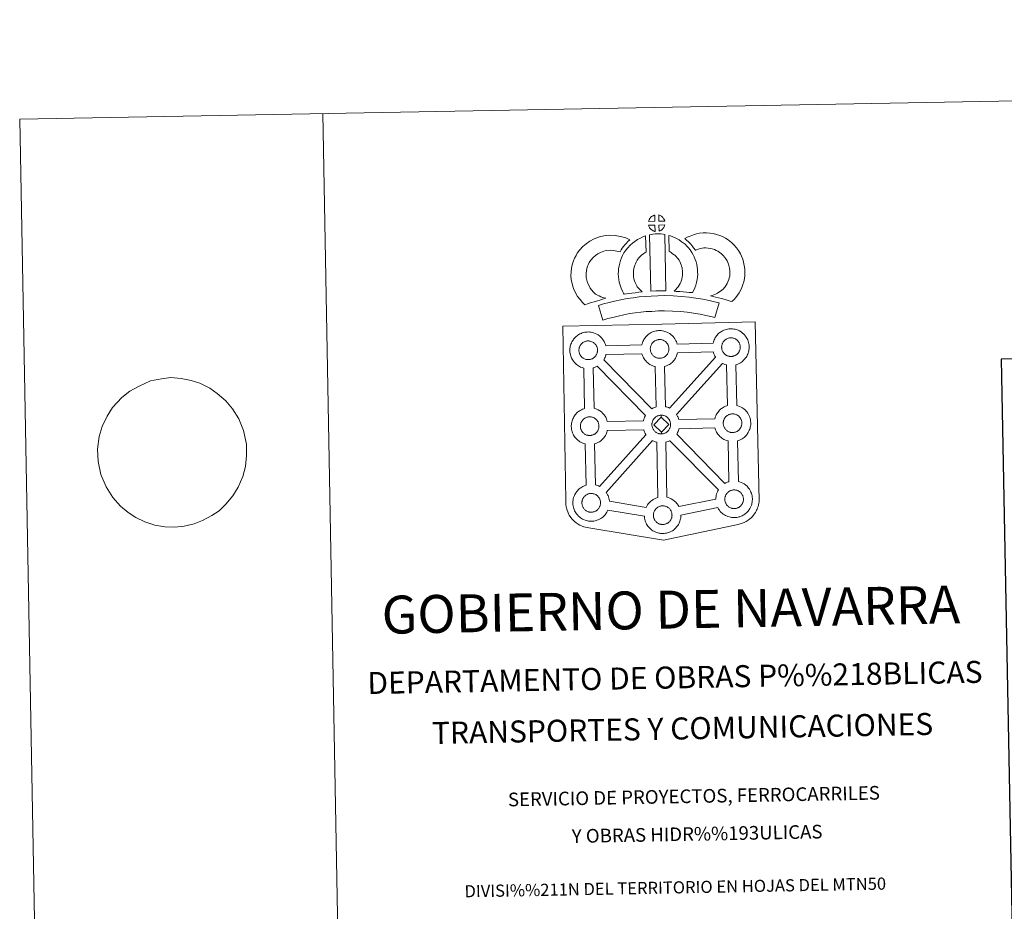
# Model space of a CAD drawing. Units: metres. Extents: x 622687 to 627196, y 4780040 to 4783091.
# Drawn here: x 622687 to 623498, y 4782356 to 4783091 of the extents above; entities that cross this region are included whole.
import ezdxf
from ezdxf.enums import TextEntityAlignment as Align

# ---------------------------------------------------------------- set-up
doc = ezdxf.new("R2010")
doc.units = ezdxf.units.M
doc.header["$MEASUREMENT"] = 0
doc.layers.add('Nivel 63', color=7, linetype='Continuous', lineweight=0)
doc.styles.add('Style-arial', font='arial.shx', dxfattribs={"bigfont": 'arialbig.shx'})

msp = doc.modelspace()

# ---------------------------------------------------------------- linework, layer by layer
at = {"layer": 'Nivel 63', "color": 7, "linetype": 'Continuous', "lineweight": 0}
msp.add_line((622936.58, 4783013.63, -0.24), (622991.23, 4780044.1, -0.24), dxfattribs=at)
at = {"layer": 'Nivel 63', "color": 250, "linetype": 'Continuous', "lineweight": 0}
msp.add_line((622777.41, 4782784.82, -0.24), (622770.78, 4782779.77, -0.24), dxfattribs=at)
at = {"layer": 'Nivel 63', "color": 7, "linetype": 'Continuous', "lineweight": 13, "elevation": -0.24, "flags": 128}
for points in [[(623210.38, 4782924.94), (623205.11, 4782924.77), (623205.28, 4782925.25), (623205.41, 4782925.65), (623205.57, 4782926.06), (623205.76, 4782926.46), (623205.98, 4782926.84), (623206.22, 4782927.2), (623206.46, 4782927.55), (623206.76, 4782927.92), (623207.03, 4782928.22), (623207.32, 4782928.5), (623207.62, 4782928.72), (623207.97, 4782928.97), (623208.33, 4782929.2), (623208.78, 4782929.46), (623209.18, 4782929.64), (623209.68, 4782929.83), (623210.16, 4782929.98), (623210.23, 4782929.99)], [(623218.46, 4782924.97), (623213.68, 4782925.01), (623213.53, 4782930.06), (623214.54, 4782929.64), (623215.11, 4782929.36), (623215.69, 4782929.03), (623216.22, 4782928.63), (623216.62, 4782928.28), (623216.94, 4782927.88), (623217.23, 4782927.54), (623217.57, 4782927.07), (623217.79, 4782926.71), (623217.94, 4782926.4), (623218.1, 4782926.05), (623218.3, 4782925.55), (623218.42, 4782925.12)], [(623210.54, 4782916.52), (623210.31, 4782916.55), (623209.94, 4782916.64), (623209.49, 4782916.77), (623208.94, 4782917), (623208.53, 4782917.2), (623208.11, 4782917.44), (623207.69, 4782917.73), (623207.35, 4782918), (623207, 4782918.32), (623206.59, 4782918.75), (623206.2, 4782919.24), (623205.98, 4782919.54), (623205.8, 4782919.87), (623205.58, 4782920.31), (623205.38, 4782920.77), (623205.24, 4782921.14), (623205.15, 4782921.61), (623210.39, 4782921.68)], [(623213.74, 4782916.61), (623213.65, 4782921.76), (623218.44, 4782921.96), (623218.41, 4782921.86), (623218.32, 4782921.39), (623218.21, 4782921.07), (623218.04, 4782920.64), (623217.87, 4782920.25), (623217.66, 4782919.85), (623217.42, 4782919.5), (623217.2, 4782919.18), (623216.94, 4782918.83), (623216.61, 4782918.47), (623216.29, 4782918.16), (623215.99, 4782917.9), (623215.7, 4782917.66), (623215.41, 4782917.46), (623215.1, 4782917.29), (623214.77, 4782917.12), (623214.37, 4782916.92)], [(623161.37, 4782864.9), (623162.96, 4782864.01), (623164.35, 4782863.37), (623165.67, 4782862.74), (623167.32, 4782862.08), (623169.83, 4782861.49), (623168.64, 4782861.11), (623167.04, 4782860.69), (623164.88, 4782859.97), (623162.88, 4782859.39), (623160.11, 4782858.52), (623157.9, 4782857.88), (623155.51, 4782857.03), (623152.68, 4782856.04), (623150.74, 4782857.96), (623148.59, 4782860.4), (623146.6, 4782862.96), (623144.94, 4782865.99), (623143.27, 4782869.53), (623142.05, 4782873.35), (623141.41, 4782876.99), (623141.14, 4782880.05), (623141.2, 4782883.18), (623141.61, 4782886.12), (623142.16, 4782888.86), (623143.09, 4782892.16), (623144.06, 4782894.37), (623145.3, 4782896.76), (623146.35, 4782898.62), (623148.18, 4782901.13), (623150.83, 4782903.96), (623153.53, 4782906.39), (623156.68, 4782908.56), (623160.29, 4782910.51), (623164.52, 4782912.12), (623168.2, 4782913), (623173.12, 4782913.42), (623177.56, 4782913.27), (623181.87, 4782912.44), (623186.39, 4782911.11), (623189.63, 4782909.55), (623188.05, 4782908.12), (623186.54, 4782906.55), (623185.48, 4782905.37), (623184.45, 4782904), (623183.42, 4782902.73), (623182.5, 4782901.28), (623181.56, 4782899.61), (623178.93, 4782900.38), (623176.16, 4782900.91), (623173.46, 4782901.01), (623170.15, 4782900.72), (623168.17, 4782900.26), (623165.48, 4782899.22), (623163.16, 4782897.96), (623161.22, 4782896.62), (623159.53, 4782895.1), (623157.76, 4782893.22), (623156.77, 4782891.85), (623156.2, 4782890.85), (623155.27, 4782889.05), (623154.79, 4782887.95), (623154.21, 4782885.94), (623153.84, 4782884.07), (623153.58, 4782882.23), (623153.55, 4782880.45), (623153.71, 4782878.6), (623154.11, 4782876.33), (623154.83, 4782874.08), (623156, 4782871.61), (623157, 4782869.78), (623158.15, 4782868.3), (623159.74, 4782866.5)], [(623195.76, 4782870.96), (623197, 4782869.55), (623198.19, 4782868.26), (623199.82, 4782866.71), (623197.17, 4782866.43), (623194.15, 4782866.04), (623191.42, 4782865.7), (623188.96, 4782865.27), (623186.92, 4782865), (623185.01, 4782864.76), (623184.48, 4782865.68), (623183.66, 4782867.32), (623182.57, 4782869.63), (623181.62, 4782872.24), (623180.98, 4782874.68), (623180.51, 4782877.03), (623180.28, 4782879.07), (623180.16, 4782881.18), (623180.21, 4782883.68), (623180.4, 4782885.73), (623180.73, 4782888.07), (623181.33, 4782890.32), (623181.99, 4782892.63), (623182.81, 4782894.73), (623183.67, 4782896.57), (623184.81, 4782898.93), (623186.26, 4782901.08), (623187.9, 4782903.08), (623189.88, 4782905.09), (623191.71, 4782906.8), (623193.66, 4782908.22), (623195.98, 4782909.88), (623198.41, 4782911.04), (623200.83, 4782912.25), (623202.64, 4782912.75), (623203.09, 4782899.54), (623202.32, 4782899.16), (623200.92, 4782898.16), (623199.59, 4782897.2), (623198.5, 4782896.2), (623197.15, 4782894.81), (623196.24, 4782893.69), (623195.58, 4782892.73), (623194.86, 4782891.25), (623194.21, 4782889.85), (623193.74, 4782888.64), (623193.28, 4782887.01), (623192.9, 4782885.59), (623192.71, 4782884.28), (623192.59, 4782883), (623192.57, 4782881.41), (623192.64, 4782880.12), (623192.77, 4782878.96), (623193.07, 4782877.45), (623193.46, 4782875.91), (623194.01, 4782874.42), (623194.8, 4782872.77), (623195.4, 4782871.56)], [(623205.96, 4782913.76), (623207.29, 4782914.09), (623208.65, 4782914.32), (623210.46, 4782914.5), (623211.88, 4782914.57), (623213.51, 4782914.58), (623215.28, 4782914.48), (623217.03, 4782914.29), (623218.4, 4782914), (623219.34, 4782867.43), (623214.98, 4782867.46), (623211.21, 4782867.42), (623206.97, 4782867.24)], [(623241.24, 4782866.15), (623238.7, 4782866.23), (623236.35, 4782866.49), (623233.63, 4782866.68), (623230.82, 4782866.96), (623227.9, 4782867.12), (623226.3, 4782867.4), (623226.78, 4782867.9), (623227.6, 4782868.74), (623228.56, 4782869.91), (623229.42, 4782870.92), (623230.31, 4782872.12), (623231.12, 4782873.5), (623231.68, 4782874.79), (623232.3, 4782876.31), (623232.56, 4782877.19), (623232.82, 4782878.72), (623233.07, 4782880.6), (623233.18, 4782881.48), (623233.15, 4782882.23), (623233.04, 4782883.9), (623232.87, 4782885.66), (623232.71, 4782886.61), (623232.36, 4782887.86), (623231.99, 4782888.95), (623231.4, 4782890.34), (623230.77, 4782891.65), (623230.21, 4782892.7), (623229.24, 4782894.08), (623228.7, 4782894.83), (623227.78, 4782895.73), (623226.72, 4782896.83), (623226.23, 4782897.24), (623224.96, 4782898.1), (623223.59, 4782899.09), (623222.78, 4782899.56), (623222.06, 4782899.9), (623221.83, 4782913.19), (623223.2, 4782912.86), (623225.09, 4782912.15), (623226.94, 4782911.31), (623228.57, 4782910.54), (623230.36, 4782909.49), (623232.05, 4782908.28), (623233.7, 4782907.17), (623235.21, 4782905.89), (623236.59, 4782904.46), (623238.11, 4782902.95), (623239.31, 4782901.31), (623240.82, 4782899.17), (623241.85, 4782897.21), (623242.69, 4782895.44), (623243.56, 4782893.41), (623244.21, 4782891.53), (623244.82, 4782889.34), (623245.18, 4782887.3), (623245.4, 4782884.88), (623245.54, 4782882.85), (623245.6, 4782881), (623245.38, 4782879.09), (623245.09, 4782876.87), (623244.66, 4782874.34), (623244, 4782872.16), (623243.11, 4782869.98), (623242.28, 4782868.06)], [(623273.82, 4782858.64), (623272.45, 4782859.11), (623270.64, 4782859.66), (623268.32, 4782860.33), (623265.29, 4782861.16), (623262.74, 4782861.78), (623260.34, 4782862.36), (623258.32, 4782862.82), (623256.18, 4782863.45), (623257.5, 4782863.82), (623258.92, 4782864.33), (623260.38, 4782864.94), (623261.8, 4782865.67), (623263.04, 4782866.5), (623265.12, 4782867.95), (623266.86, 4782869.28), (623267.54, 4782869.94), (623268.14, 4782870.77), (623269.11, 4782872.28), (623269.9, 4782873.64), (623270.5, 4782874.97), (623271.18, 4782876.79), (623271.64, 4782878.32), (623271.98, 4782879.73), (623272.11, 4782880.96), (623272.18, 4782882.63), (623272.13, 4782884.2), (623271.8, 4782886.2), (623271.38, 4782888.42), (623271.04, 4782889.66), (623270.48, 4782891.04), (623269.9, 4782892.26), (623268.92, 4782893.84), (623267.94, 4782895.13), (623266.66, 4782896.58), (623265.2, 4782897.98), (623263.26, 4782899.51), (623262.2, 4782900.25), (623260.83, 4782900.93), (623259.5, 4782901.48), (623257.5, 4782902.1), (623255.9, 4782902.56), (623254.35, 4782902.78), (623252.27, 4782902.94), (623250.61, 4782902.99), (623249.4, 4782902.84), (623247.83, 4782902.46), (623245.88, 4782901.92), (623243.93, 4782901.18), (623243.79, 4782901.13), (623242.22, 4782903.04), (623240.99, 4782904.69), (623239.59, 4782906.2), (623238.02, 4782907.82), (623236.38, 4782909.36), (623234.86, 4782910.63), (623237.04, 4782911.77), (623239.42, 4782912.73), (623242.04, 4782913.72), (623244.72, 4782914.46), (623247.15, 4782915.05), (623250.05, 4782915.41), (623252.93, 4782915.32), (623255.73, 4782915.11), (623258.48, 4782914.71), (623261.02, 4782914), (623263.75, 4782913.14), (623265.96, 4782912.22), (623268.48, 4782910.97), (623270.63, 4782909.5), (623273.37, 4782907.33), (623275.62, 4782905.15), (623277.52, 4782903.01), (623279.14, 4782900.89), (623280.81, 4782898.18), (623281.83, 4782896.05), (623282.81, 4782893.64), (623283.47, 4782891.2), (623284.01, 4782888.37), (623284.49, 4782885.42), (623284.58, 4782882.57), (623284.48, 4782880.1), (623284.23, 4782877.6), (623283.6, 4782875.05), (623282.94, 4782872.84), (623281.96, 4782870.23), (623280.93, 4782867.96), (623279.67, 4782865.8), (623278.45, 4782863.91), (623277.16, 4782862.03), (623275.7, 4782860.52)], [(623263.17, 4782857.54), (623259.79, 4782845.45), (623256.42, 4782846.39), (623252.41, 4782847.3), (623247.56, 4782848.21), (623242.04, 4782849.17), (623237.02, 4782849.91), (623231.38, 4782850.41), (623224.85, 4782850.84), (623218.25, 4782851.05), (623213.35, 4782850.96), (623207.92, 4782850.65), (623203.23, 4782850.42), (623198.84, 4782850.01), (623194.08, 4782849.39), (623189.68, 4782848.77), (623184.76, 4782847.79), (623179.9, 4782846.74), (623175.51, 4782845.71), (623171.39, 4782844.63), (623167.49, 4782843.41), (623163.74, 4782855.4), (623167.96, 4782856.71), (623172.5, 4782857.89), (623177.13, 4782859), (623182.2, 4782860.08), (623187.56, 4782861.16), (623192.4, 4782861.84), (623197.45, 4782862.5), (623202.34, 4782862.95), (623207.25, 4782863.2), (623212.87, 4782863.52), (623218.34, 4782863.61), (623225.47, 4782863.38), (623232.35, 4782862.92), (623238.48, 4782862.38), (623244.04, 4782861.56), (623249.79, 4782860.56), (623254.94, 4782859.58), (623259.47, 4782858.58)], [(623214.52, 4782812.01), (623214.3, 4782812.01), (623213.67, 4782812.02), (623213.34, 4782812.06), (623213.03, 4782812.1), (623212.62, 4782812.16), (623212.2, 4782812.27), (623211.68, 4782812.42), (623211.07, 4782812.67), (623210.62, 4782812.9), (623210.16, 4782813.16), (623209.67, 4782813.48), (623209.28, 4782813.8), (623208.89, 4782814.16), (623208.43, 4782814.64), (623208, 4782815.17), (623207.75, 4782815.54), (623207.54, 4782815.9), (623207.29, 4782816.38), (623207.07, 4782816.89), (623206.91, 4782817.31), (623206.76, 4782817.88), (623206.64, 4782818.46), (623206.57, 4782819), (623206.52, 4782819.5), (623206.54, 4782820), (623206.58, 4782820.46), (623206.63, 4782820.89), (623206.73, 4782821.36), (623206.87, 4782821.88), (623207.01, 4782822.31), (623207.19, 4782822.77), (623207.4, 4782823.23), (623207.64, 4782823.65), (623207.91, 4782824.06), (623208.17, 4782824.44), (623208.52, 4782824.85), (623208.82, 4782825.18), (623209.16, 4782825.52), (623209.51, 4782825.79), (623209.89, 4782826.04), (623210.28, 4782826.31), (623210.78, 4782826.59), (623211.25, 4782826.8), (623211.79, 4782827), (623212.34, 4782827.17), (623212.89, 4782827.29), (623213.4, 4782827.38), (623213.9, 4782827.42), (623214.28, 4782827.43), (623214.8, 4782827.4), (623215.4, 4782827.34), (623215.95, 4782827.22), (623216.44, 4782827.08), (623217.26, 4782826.8), (623217.88, 4782826.48), (623218.53, 4782826.12), (623219.14, 4782825.67), (623219.6, 4782825.24), (623219.97, 4782824.81), (623220.28, 4782824.45), (623220.68, 4782823.91), (623220.91, 4782823.48), (623221.07, 4782823.16), (623221.26, 4782822.77), (623221.47, 4782822.21), (623221.62, 4782821.72), (623221.76, 4782821.17), (623221.83, 4782820.59), (623221.87, 4782820.04), (623221.88, 4782819.55), (623221.86, 4782819.04), (623221.8, 4782818.57), (623221.7, 4782818.11), (623221.6, 4782817.6), (623221.48, 4782817.23), (623221.3, 4782816.74), (623221.1, 4782816.32), (623220.86, 4782815.84), (623220.6, 4782815.46), (623220.35, 4782815.12), (623220.06, 4782814.73), (623219.69, 4782814.32), (623219.34, 4782813.98), (623219.01, 4782813.68), (623218.67, 4782813.41), (623218.33, 4782813.18), (623217.98, 4782812.99), (623217.63, 4782812.8), (623217.16, 4782812.57), (623216.71, 4782812.42), (623216.29, 4782812.3), (623215.85, 4782812.18), (623215.38, 4782812.09), (623214.89, 4782812.03)], [(623273.31, 4782813.46), (623273.1, 4782813.46), (623272.47, 4782813.47), (623272.14, 4782813.51), (623271.82, 4782813.55), (623271.42, 4782813.62), (623271, 4782813.72), (623270.48, 4782813.87), (623269.87, 4782814.12), (623269.41, 4782814.35), (623268.95, 4782814.61), (623268.47, 4782814.94), (623268.08, 4782815.25), (623267.69, 4782815.61), (623267.22, 4782816.09), (623266.81, 4782816.62), (623266.55, 4782816.99), (623266.34, 4782817.35), (623266.09, 4782817.83), (623265.86, 4782818.34), (623265.71, 4782818.77), (623265.55, 4782819.33), (623265.43, 4782819.92), (623265.37, 4782820.46), (623265.32, 4782820.96), (623265.34, 4782821.45), (623265.37, 4782821.91), (623265.43, 4782822.34), (623265.52, 4782822.82), (623265.66, 4782823.33), (623265.81, 4782823.76), (623265.99, 4782824.22), (623266.2, 4782824.69), (623266.44, 4782825.11), (623266.71, 4782825.51), (623266.97, 4782825.89), (623267.31, 4782826.3), (623267.63, 4782826.64), (623267.96, 4782826.97), (623268.31, 4782827.24), (623268.68, 4782827.5), (623269.08, 4782827.76), (623269.59, 4782828.05), (623270.05, 4782828.25), (623270.6, 4782828.45), (623271.13, 4782828.62), (623271.69, 4782828.75), (623272.2, 4782828.83), (623272.69, 4782828.87), (623273.08, 4782828.89), (623273.6, 4782828.86), (623274.2, 4782828.78), (623274.75, 4782828.66), (623275.24, 4782828.54), (623276.04, 4782828.25), (623276.68, 4782827.94), (623277.32, 4782827.58), (623277.94, 4782827.13), (623278.4, 4782826.7), (623278.77, 4782826.27), (623279.08, 4782825.9), (623279.47, 4782825.36), (623279.7, 4782824.93), (623279.88, 4782824.61), (623280.06, 4782824.23), (623280.27, 4782823.66), (623280.42, 4782823.18), (623280.56, 4782822.62), (623280.62, 4782822.05), (623280.67, 4782821.5), (623280.68, 4782821.01), (623280.66, 4782820.49), (623280.6, 4782820.02), (623280.5, 4782819.57), (623280.39, 4782819.06), (623280.28, 4782818.68), (623280.1, 4782818.2), (623279.9, 4782817.77), (623279.66, 4782817.3), (623279.39, 4782816.92), (623279.16, 4782816.58), (623278.86, 4782816.18), (623278.48, 4782815.77), (623278.15, 4782815.44), (623277.8, 4782815.13), (623277.47, 4782814.87), (623277.12, 4782814.63), (623276.78, 4782814.45), (623276.43, 4782814.25), (623275.96, 4782814.03), (623275.51, 4782813.87), (623275.09, 4782813.76), (623274.65, 4782813.64), (623274.17, 4782813.54), (623273.69, 4782813.49)], [(623155.65, 4782810.85), (623155.42, 4782810.84), (623154.81, 4782810.86), (623154.49, 4782810.9), (623154.15, 4782810.94), (623153.74, 4782811), (623153.33, 4782811.1), (623152.82, 4782811.25), (623152.21, 4782811.51), (623151.75, 4782811.73), (623151.28, 4782812), (623150.81, 4782812.32), (623150.41, 4782812.63), (623150.02, 4782812.99), (623149.56, 4782813.47), (623149.13, 4782814), (623148.88, 4782814.38), (623148.67, 4782814.75), (623148.42, 4782815.22), (623148.2, 4782815.73), (623148.05, 4782816.16), (623147.88, 4782816.72), (623147.77, 4782817.29), (623147.7, 4782817.84), (623147.65, 4782818.35), (623147.67, 4782818.83), (623147.7, 4782819.3), (623147.76, 4782819.72), (623147.85, 4782820.21), (623148, 4782820.72), (623148.15, 4782821.14), (623148.32, 4782821.61), (623148.53, 4782822.07), (623148.78, 4782822.49), (623149.04, 4782822.89), (623149.3, 4782823.28), (623149.64, 4782823.69), (623149.96, 4782824.03), (623150.29, 4782824.35), (623150.65, 4782824.63), (623151.02, 4782824.88), (623151.41, 4782825.15), (623151.92, 4782825.42), (623152.37, 4782825.64), (623152.93, 4782825.84), (623153.47, 4782826.02), (623154.02, 4782826.13), (623154.54, 4782826.22), (623155.02, 4782826.26), (623155.41, 4782826.27), (623155.94, 4782826.24), (623156.53, 4782826.17), (623157.08, 4782826.05), (623157.56, 4782825.93), (623158.38, 4782825.64), (623159.01, 4782825.33), (623159.66, 4782824.96), (623160.28, 4782824.5), (623160.74, 4782824.08), (623161.1, 4782823.65), (623161.42, 4782823.28), (623161.8, 4782822.74), (623162.04, 4782822.32), (623162.2, 4782821.99), (623162.38, 4782821.61), (623162.61, 4782821.05), (623162.75, 4782820.56), (623162.9, 4782820.01), (623162.95, 4782819.43), (623163, 4782818.88), (623163.01, 4782818.39), (623162.99, 4782817.88), (623162.93, 4782817.41), (623162.84, 4782816.96), (623162.72, 4782816.44), (623162.61, 4782816.07), (623162.43, 4782815.59), (623162.23, 4782815.16), (623161.98, 4782814.69), (623161.73, 4782814.3), (623161.49, 4782813.97), (623161.2, 4782813.57), (623160.81, 4782813.15), (623160.48, 4782812.82), (623160.14, 4782812.53), (623159.8, 4782812.25), (623159.46, 4782812.02), (623159.12, 4782811.83), (623158.76, 4782811.64), (623158.29, 4782811.41), (623157.84, 4782811.26), (623157.43, 4782811.13), (623156.98, 4782811.02), (623156.51, 4782810.93), (623156.02, 4782810.88)], [(623211.3, 4782771.87), (623210.72, 4782771.68), (623209.75, 4782771.33), (623208.73, 4782770.86), (623207.79, 4782770.33), (623168.18, 4782810.66), (623168.36, 4782810.92), (623168.88, 4782811.96), (623169.24, 4782812.73), (623169.6, 4782813.67), (623169.88, 4782814.6), (623169.99, 4782815.11), (623199.65, 4782815.75), (623199.86, 4782815.04), (623200.17, 4782814.19), (623200.6, 4782813.18), (623201.02, 4782812.38), (623201.47, 4782811.59), (623202.06, 4782810.75), (623202.83, 4782809.78), (623203.68, 4782808.89), (623204.47, 4782808.16), (623205.31, 4782807.51), (623206.21, 4782806.9), (623207.13, 4782806.37), (623207.97, 4782805.95), (623209.19, 4782805.43), (623210.29, 4782805.11), (623210.62, 4782805.04)], [(623222.35, 4782770.86), (623221.46, 4782771.29), (623219.95, 4782771.85), (623218.98, 4782772.08), (623218.16, 4782805.14), (623218.23, 4782805.17), (623218.92, 4782805.37), (623219.93, 4782805.71), (623220.99, 4782806.21), (623221.55, 4782806.52), (623222.22, 4782806.9), (623223.04, 4782807.45), (623223.74, 4782808.01), (623224.42, 4782808.61), (623224.98, 4782809.17), (623225.74, 4782809.98), (623226.36, 4782810.82), (623226.68, 4782811.29), (623227.24, 4782812.09), (623227.75, 4782813.12), (623228.11, 4782813.89), (623228.47, 4782814.84), (623228.76, 4782815.76), (623228.9, 4782816.4), (623258.42, 4782817.27), (623258.66, 4782816.48), (623258.96, 4782815.63), (623259.39, 4782814.63), (623259.82, 4782813.83), (623260.26, 4782813.04), (623260.38, 4782812.87)], [(623202.46, 4782764.88), (623202.16, 4782764.36), (623201.69, 4782763.36), (623201.35, 4782762.47), (623201.11, 4782761.73), (623200.83, 4782760.74), (623200.79, 4782760.54), (623171.08, 4782760), (623170.8, 4782760.98), (623170.37, 4782762.05), (623170.03, 4782762.77), (623169.75, 4782763.33), (623169.23, 4782764.26), (623168.43, 4782765.35), (623167.93, 4782765.96), (623167.25, 4782766.74), (623166.22, 4782767.7), (623164.89, 4782768.7), (623163.62, 4782769.4), (623162.45, 4782769.98), (623160.93, 4782770.52), (623160.12, 4782770.73), (623159.47, 4782804.04), (623160.06, 4782804.21), (623161.05, 4782804.55), (623162.12, 4782805.06), (623162.69, 4782805.36), (623162.7, 4782805.37)], [(623270.21, 4782773.01), (623269.49, 4782772.78), (623268.51, 4782772.42), (623267.51, 4782771.96), (623266.53, 4782771.41), (623265.81, 4782770.95), (623265.21, 4782770.52), (623264.42, 4782769.91), (623263.58, 4782769.11), (623263, 4782768.46), (623262.35, 4782767.69), (623261.84, 4782766.93), (623261.43, 4782766.29), (623260.93, 4782765.46), (623260.46, 4782764.45), (623260.12, 4782763.56), (623259.87, 4782762.83), (623259.62, 4782761.94), (623230.06, 4782761.42), (623229.8, 4782762.3), (623229.37, 4782763.37), (623229.04, 4782764.09), (623228.76, 4782764.65), (623228.24, 4782765.58), (623228.1, 4782765.77), (623266.02, 4782807.78), (623266.78, 4782807.4), (623267.99, 4782806.89), (623269.09, 4782806.57), (623269.48, 4782806.48)], [(623156.84, 4782748.34), (623156.63, 4782748.33), (623156, 4782748.35), (623155.67, 4782748.38), (623155.34, 4782748.43), (623154.95, 4782748.5), (623154.53, 4782748.6), (623154.01, 4782748.74), (623153.4, 4782749), (623152.94, 4782749.23), (623152.48, 4782749.49), (623152, 4782749.81), (623151.61, 4782750.12), (623151.21, 4782750.48), (623150.75, 4782750.95), (623150.34, 4782751.5), (623150.07, 4782751.87), (623149.86, 4782752.24), (623149.61, 4782752.7), (623149.39, 4782753.22), (623149.24, 4782753.64), (623149.07, 4782754.21), (623148.96, 4782754.78), (623148.88, 4782755.33), (623148.85, 4782755.84), (623148.87, 4782756.33), (623148.9, 4782756.79), (623148.96, 4782757.2), (623149.04, 4782757.7), (623149.19, 4782758.2), (623149.34, 4782758.64), (623149.51, 4782759.1), (623149.73, 4782759.56), (623149.97, 4782759.98), (623150.24, 4782760.38), (623150.51, 4782760.76), (623150.84, 4782761.17), (623151.15, 4782761.52), (623151.49, 4782761.84), (623151.84, 4782762.11), (623152.2, 4782762.38), (623152.61, 4782762.63), (623153.12, 4782762.92), (623153.57, 4782763.13), (623154.12, 4782763.33), (623154.66, 4782763.5), (623155.22, 4782763.62), (623155.73, 4782763.71), (623156.22, 4782763.74), (623156.6, 4782763.76), (623157.12, 4782763.73), (623157.73, 4782763.66), (623158.27, 4782763.55), (623158.76, 4782763.42), (623159.58, 4782763.12), (623160.22, 4782762.82), (623160.86, 4782762.46), (623161.47, 4782762), (623161.93, 4782761.57), (623162.3, 4782761.14), (623162.6, 4782760.78), (623162.99, 4782760.24), (623163.23, 4782759.81), (623163.41, 4782759.48), (623163.58, 4782759.1), (623163.8, 4782758.54), (623163.95, 4782758.05), (623164.09, 4782757.49), (623164.15, 4782756.92), (623164.2, 4782756.37), (623164.2, 4782755.88), (623164.18, 4782755.37), (623164.12, 4782754.89), (623164.03, 4782754.44), (623163.92, 4782753.93), (623163.8, 4782753.56), (623163.62, 4782753.07), (623163.42, 4782752.64), (623163.19, 4782752.18), (623162.92, 4782751.79), (623162.69, 4782751.46), (623162.39, 4782751.05), (623162.01, 4782750.64), (623161.67, 4782750.31), (623161.33, 4782750), (623161, 4782749.74), (623160.66, 4782749.5), (623160.32, 4782749.32), (623159.95, 4782749.12), (623159.49, 4782748.9), (623159.03, 4782748.75), (623158.61, 4782748.62), (623158.18, 4782748.52), (623157.7, 4782748.42), (623157.22, 4782748.37)], [(623215.47, 4782763.48), (623209.36, 4782757.2), (623215.62, 4782751.07), (623215.85, 4782749.66), (623215.63, 4782749.65), (623215.01, 4782749.67), (623214.68, 4782749.71), (623214.35, 4782749.75), (623213.95, 4782749.81), (623213.54, 4782749.92), (623213.02, 4782750.06), (623212.4, 4782750.32), (623211.94, 4782750.55), (623211.49, 4782750.81), (623211.01, 4782751.14), (623210.62, 4782751.44), (623210.22, 4782751.8), (623209.76, 4782752.28), (623209.34, 4782752.83), (623209.08, 4782753.19), (623208.87, 4782753.55), (623208.63, 4782754.04), (623208.4, 4782754.54), (623208.25, 4782754.97), (623208.08, 4782755.53), (623207.96, 4782756.11), (623207.9, 4782756.66), (623207.86, 4782757.16), (623207.88, 4782757.65), (623207.91, 4782758.11), (623207.97, 4782758.54), (623208.06, 4782759.02), (623208.2, 4782759.53), (623208.34, 4782759.96), (623208.52, 4782760.43), (623208.73, 4782760.89), (623208.99, 4782761.3), (623209.24, 4782761.71), (623209.51, 4782762.09), (623209.85, 4782762.5), (623210.16, 4782762.85), (623210.5, 4782763.17), (623210.84, 4782763.43), (623211.22, 4782763.7), (623211.61, 4782763.96), (623212.13, 4782764.24), (623212.58, 4782764.45), (623213.13, 4782764.65), (623213.67, 4782764.83), (623214.22, 4782764.94), (623214.74, 4782765.04), (623215.24, 4782765.07), (623215.61, 4782765.09)], [(623215.85, 4782749.66), (623215.62, 4782751.07), (623221.71, 4782757.32), (623215.47, 4782763.48), (623215.61, 4782765.09), (623216.14, 4782765.06), (623216.73, 4782764.98), (623217.28, 4782764.87), (623217.77, 4782764.74), (623218.59, 4782764.44), (623219.22, 4782764.14), (623219.87, 4782763.77), (623220.47, 4782763.32), (623220.94, 4782762.89), (623221.3, 4782762.46), (623221.61, 4782762.09), (623222, 4782761.56), (623222.24, 4782761.13), (623222.42, 4782760.81), (623222.59, 4782760.42), (623222.81, 4782759.87), (623222.96, 4782759.37), (623223.1, 4782758.83), (623223.16, 4782758.24), (623223.21, 4782757.69), (623223.21, 4782757.2), (623223.19, 4782756.7), (623223.13, 4782756.22), (623223.04, 4782755.77), (623222.93, 4782755.26), (623222.82, 4782754.88), (623222.63, 4782754.4), (623222.43, 4782753.97), (623222.2, 4782753.51), (623221.93, 4782753.11), (623221.69, 4782752.77), (623221.4, 4782752.37), (623221.01, 4782751.96), (623220.68, 4782751.64), (623220.35, 4782751.33), (623220, 4782751.07), (623219.66, 4782750.83), (623219.33, 4782750.64), (623218.96, 4782750.45), (623218.49, 4782750.22), (623218.05, 4782750.07), (623217.63, 4782749.95), (623217.19, 4782749.84), (623216.72, 4782749.74), (623216.23, 4782749.7)], [(623274.62, 4782750.76), (623274.4, 4782750.75), (623273.78, 4782750.78), (623273.45, 4782750.8), (623273.12, 4782750.85), (623272.71, 4782750.92), (623272.31, 4782751.02), (623271.79, 4782751.17), (623271.18, 4782751.42), (623270.72, 4782751.64), (623270.25, 4782751.91), (623269.77, 4782752.23), (623269.39, 4782752.54), (623268.99, 4782752.9), (623268.54, 4782753.38), (623268.11, 4782753.92), (623267.85, 4782754.28), (623267.64, 4782754.65), (623267.39, 4782755.13), (623267.16, 4782755.64), (623267.02, 4782756.06), (623266.86, 4782756.63), (623266.74, 4782757.21), (623266.66, 4782757.75), (623266.62, 4782758.26), (623266.64, 4782758.75), (623266.68, 4782759.21), (623266.74, 4782759.64), (623266.82, 4782760.12), (623266.96, 4782760.62), (623267.11, 4782761.06), (623267.3, 4782761.53), (623267.52, 4782761.98), (623267.75, 4782762.4), (623268.01, 4782762.81), (623268.28, 4782763.19), (623268.62, 4782763.6), (623268.93, 4782763.94), (623269.26, 4782764.26), (623269.61, 4782764.53), (623270, 4782764.8), (623270.38, 4782765.06), (623270.88, 4782765.34), (623271.35, 4782765.55), (623271.89, 4782765.76), (623272.44, 4782765.92), (623272.99, 4782766.04), (623273.5, 4782766.13), (623274, 4782766.16), (623274.38, 4782766.19), (623274.9, 4782766.16), (623275.49, 4782766.08), (623276.05, 4782765.96), (623276.54, 4782765.84), (623277.35, 4782765.54), (623277.98, 4782765.24), (623278.64, 4782764.88), (623279.24, 4782764.42), (623279.7, 4782763.98), (623280.07, 4782763.56), (623280.38, 4782763.2), (623280.77, 4782762.67), (623281.01, 4782762.24), (623281.18, 4782761.9), (623281.36, 4782761.52), (623281.58, 4782760.96), (623281.72, 4782760.47), (623281.86, 4782759.92), (623281.93, 4782759.34), (623281.97, 4782758.78), (623281.98, 4782758.3), (623281.96, 4782757.78), (623281.9, 4782757.32), (623281.8, 4782756.86), (623281.7, 4782756.36), (623281.57, 4782755.98), (623281.39, 4782755.5), (623281.2, 4782755.06), (623280.96, 4782754.6), (623280.69, 4782754.22), (623280.46, 4782753.88), (623280.17, 4782753.47), (623279.78, 4782753.07), (623279.44, 4782752.73), (623279.11, 4782752.43), (623278.78, 4782752.17), (623278.43, 4782751.92), (623278.09, 4782751.75), (623277.75, 4782751.54), (623277.26, 4782751.33), (623276.81, 4782751.17), (623276.38, 4782751.05), (623275.95, 4782750.95), (623275.48, 4782750.83), (623274.99, 4782750.78)], [(623271.32, 4782710.26), (623270.83, 4782710.11), (623269.85, 4782709.75), (623268.85, 4782709.28), (623267.96, 4782708.79), (623228.32, 4782749.38), (623228.57, 4782749.74), (623229.08, 4782750.76), (623229.44, 4782751.55), (623229.81, 4782752.49), (623230.09, 4782753.41), (623230.16, 4782753.75), (623259.73, 4782754.54), (623259.96, 4782753.78), (623260.26, 4782752.94), (623260.69, 4782751.93), (623261.13, 4782751.13), (623261.56, 4782750.34), (623262.16, 4782749.5), (623262.93, 4782748.53), (623263.78, 4782747.64), (623264.57, 4782746.92), (623265.41, 4782746.26), (623266.31, 4782745.65), (623267.23, 4782745.11), (623268.08, 4782744.7), (623269.29, 4782744.18), (623270.39, 4782743.86), (623270.64, 4782743.81)], [(623164.64, 4782706.31), (623163.73, 4782706.75), (623162.2, 4782707.3), (623161.27, 4782707.55), (623160.63, 4782741.52), (623161.26, 4782741.7), (623162.24, 4782742.03), (623163.31, 4782742.54), (623163.89, 4782742.86), (623164.56, 4782743.22), (623165.36, 4782743.78), (623166.07, 4782744.34), (623166.74, 4782744.94), (623167.31, 4782745.51), (623168.08, 4782746.31), (623168.69, 4782747.16), (623169.01, 4782747.62), (623169.56, 4782748.42), (623170.08, 4782749.44), (623170.44, 4782750.21), (623170.8, 4782751.16), (623171.08, 4782752.09), (623171.15, 4782752.41), (623201.08, 4782753.08), (623201.2, 4782752.69), (623201.5, 4782751.84), (623201.93, 4782750.83), (623202.36, 4782750.03), (623202.79, 4782749.24), (623202.97, 4782749.01)], [(623212.75, 4782697.27), (623211.93, 4782697), (623210.96, 4782696.65), (623209.94, 4782696.18), (623208.96, 4782695.64), (623208.26, 4782695.16), (623207.65, 4782694.74), (623206.85, 4782694.13), (623206.02, 4782693.34), (623205.44, 4782692.69), (623204.8, 4782691.92), (623204.27, 4782691.16), (623203.86, 4782690.51), (623203.38, 4782689.68), (623203.06, 4782689.01), (623172.82, 4782694.17), (623172.78, 4782694.46), (623172.65, 4782695.64), (623172.36, 4782696.78), (623172.07, 4782697.76), (623171.65, 4782698.84), (623171.32, 4782699.54), (623171.02, 4782700.1), (623170.51, 4782701.05), (623170.2, 4782701.46), (623208.31, 4782744.11), (623208.46, 4782744.02), (623209.32, 4782743.6), (623210.52, 4782743.08), (623211.63, 4782742.77), (623211.93, 4782742.7)], [(623262.64, 4782703.43), (623262.27, 4782702.79), (623261.8, 4782701.78), (623261.46, 4782700.89), (623261.21, 4782700.15), (623260.94, 4782699.18), (623260.74, 4782698.17), (623260.62, 4782697.3), (623260.58, 4782696.48), (623260.56, 4782695.99), (623230.11, 4782689.7), (623229.97, 4782689.97), (623229.44, 4782690.9), (623228.65, 4782691.99), (623228.15, 4782692.6), (623227.47, 4782693.38), (623226.43, 4782694.34), (623225.1, 4782695.33), (623223.85, 4782696.05), (623222.67, 4782696.61), (623221.14, 4782697.16), (623220.25, 4782697.4), (623219.25, 4782742.74), (623219.56, 4782742.82), (623220.26, 4782743.03), (623221.25, 4782743.36), (623222.32, 4782743.87), (623222.67, 4782744.05)], [(623158.13, 4782685.12), (623157.91, 4782685.11), (623157.28, 4782685.13), (623156.95, 4782685.17), (623156.62, 4782685.22), (623156.22, 4782685.28), (623155.8, 4782685.38), (623155.28, 4782685.52), (623154.68, 4782685.78), (623154.21, 4782686), (623153.76, 4782686.28), (623153.28, 4782686.6), (623152.89, 4782686.9), (623152.49, 4782687.26), (623152.04, 4782687.74), (623151.61, 4782688.28), (623151.36, 4782688.64), (623151.15, 4782689.02), (623150.89, 4782689.5), (623150.68, 4782690), (623150.52, 4782690.42), (623150.35, 4782690.99), (623150.24, 4782691.57), (623150.17, 4782692.12), (623150.13, 4782692.62), (623150.15, 4782693.12), (623150.18, 4782693.57), (623150.23, 4782693.99), (623150.32, 4782694.47), (623150.47, 4782694.99), (623150.62, 4782695.42), (623150.8, 4782695.89), (623151.01, 4782696.34), (623151.26, 4782696.76), (623151.52, 4782697.17), (623151.78, 4782697.55), (623152.12, 4782697.96), (623152.42, 4782698.3), (623152.76, 4782698.63), (623153.12, 4782698.89), (623153.49, 4782699.16), (623153.89, 4782699.42), (623154.39, 4782699.7), (623154.85, 4782699.92), (623155.4, 4782700.12), (623155.93, 4782700.28), (623156.49, 4782700.4), (623157, 4782700.49), (623157.5, 4782700.52), (623157.88, 4782700.55), (623158.41, 4782700.52), (623159, 4782700.44), (623159.55, 4782700.32), (623160.04, 4782700.2), (623160.85, 4782699.91), (623161.49, 4782699.6), (623162.14, 4782699.24), (623162.75, 4782698.78), (623163.21, 4782698.34), (623163.58, 4782697.92), (623163.88, 4782697.55), (623164.27, 4782697.02), (623164.5, 4782696.59), (623164.68, 4782696.26), (623164.86, 4782695.88), (623165.08, 4782695.32), (623165.22, 4782694.84), (623165.36, 4782694.28), (623165.43, 4782693.7), (623165.47, 4782693.14), (623165.48, 4782692.66), (623165.46, 4782692.16), (623165.4, 4782691.68), (623165.31, 4782691.23), (623165.2, 4782690.72), (623165.08, 4782690.34), (623164.89, 4782689.86), (623164.7, 4782689.42), (623164.46, 4782688.96), (623164.2, 4782688.57), (623163.96, 4782688.22), (623163.67, 4782687.83), (623163.28, 4782687.43), (623162.95, 4782687.1), (623162.61, 4782686.8), (623162.27, 4782686.52), (623161.94, 4782686.29), (623161.59, 4782686.1), (623161.23, 4782685.91), (623160.76, 4782685.68), (623160.31, 4782685.53), (623159.9, 4782685.4), (623159.46, 4782685.3), (623158.98, 4782685.2), (623158.49, 4782685.14)], [(623275.96, 4782688.09), (623275.75, 4782688.08), (623275.12, 4782688.1), (623274.79, 4782688.14), (623274.46, 4782688.18), (623274.05, 4782688.24), (623273.64, 4782688.34), (623273.12, 4782688.49), (623272.52, 4782688.75), (623272.07, 4782688.98), (623271.59, 4782689.24), (623271.12, 4782689.56), (623270.72, 4782689.87), (623270.33, 4782690.23), (623269.88, 4782690.7), (623269.44, 4782691.25), (623269.2, 4782691.61), (623268.98, 4782691.98), (623268.73, 4782692.46), (623268.51, 4782692.96), (623268.36, 4782693.4), (623268.19, 4782693.96), (623268.08, 4782694.54), (623268, 4782695.08), (623267.97, 4782695.58), (623267.98, 4782696.08), (623268.02, 4782696.54), (623268.07, 4782696.96), (623268.16, 4782697.44), (623268.31, 4782697.95), (623268.46, 4782698.38), (623268.63, 4782698.85), (623268.84, 4782699.31), (623269.1, 4782699.73), (623269.35, 4782700.14), (623269.62, 4782700.51), (623269.96, 4782700.92), (623270.27, 4782701.26), (623270.61, 4782701.59), (623270.95, 4782701.86), (623271.33, 4782702.12), (623271.72, 4782702.38), (623272.23, 4782702.66), (623272.7, 4782702.88), (623273.24, 4782703.08), (623273.77, 4782703.25), (623274.33, 4782703.36), (623274.84, 4782703.46), (623275.33, 4782703.49), (623275.72, 4782703.52), (623276.24, 4782703.49), (623276.84, 4782703.41), (623277.39, 4782703.29), (623277.88, 4782703.16), (623278.69, 4782702.87), (623279.33, 4782702.56), (623279.97, 4782702.2), (623280.6, 4782701.74), (623281.04, 4782701.31), (623281.42, 4782700.9), (623281.72, 4782700.52), (623282.11, 4782700), (623282.35, 4782699.56), (623282.51, 4782699.24), (623282.7, 4782698.84), (623282.92, 4782698.29), (623283.06, 4782697.79), (623283.2, 4782697.25), (623283.27, 4782696.67), (623283.32, 4782696.11), (623283.32, 4782695.63), (623283.3, 4782695.12), (623283.25, 4782694.64), (623283.15, 4782694.2), (623283.03, 4782693.69), (623282.93, 4782693.32), (623282.73, 4782692.83), (623282.54, 4782692.39), (623282.3, 4782691.93), (623282.03, 4782691.54), (623281.81, 4782691.2), (623281.5, 4782690.8), (623281.12, 4782690.39), (623280.79, 4782690.06), (623280.44, 4782689.75), (623280.11, 4782689.49), (623279.77, 4782689.26), (623279.43, 4782689.07), (623279.08, 4782688.87), (623278.6, 4782688.65), (623278.15, 4782688.49), (623277.73, 4782688.37), (623277.3, 4782688.26), (623276.82, 4782688.17), (623276.34, 4782688.11)], [(623217.06, 4782674.98), (623216.85, 4782674.98), (623216.22, 4782675), (623215.9, 4782675.03), (623215.56, 4782675.08), (623215.16, 4782675.14), (623214.75, 4782675.24), (623214.23, 4782675.39), (623213.62, 4782675.65), (623213.16, 4782675.86), (623212.69, 4782676.14), (623212.22, 4782676.47), (623211.82, 4782676.76), (623211.43, 4782677.13), (623210.98, 4782677.6), (623210.55, 4782678.14), (623210.29, 4782678.5), (623210.09, 4782678.88), (623209.83, 4782679.36), (623209.62, 4782679.86), (623209.47, 4782680.3), (623209.29, 4782680.85), (623209.18, 4782681.43), (623209.11, 4782681.98), (623209.08, 4782682.47), (623209.09, 4782682.98), (623209.11, 4782683.44), (623209.17, 4782683.86), (623209.26, 4782684.34), (623209.41, 4782684.85), (623209.56, 4782685.28), (623209.73, 4782685.76), (623209.95, 4782686.21), (623210.19, 4782686.62), (623210.45, 4782687.03), (623210.72, 4782687.41), (623211.06, 4782687.81), (623211.36, 4782688.16), (623211.71, 4782688.48), (623212.06, 4782688.76), (623212.43, 4782689.02), (623212.83, 4782689.28), (623213.34, 4782689.57), (623213.8, 4782689.78), (623214.34, 4782689.98), (623214.88, 4782690.16), (623215.44, 4782690.27), (623215.94, 4782690.36), (623216.44, 4782690.39), (623216.82, 4782690.41), (623217.35, 4782690.38), (623217.94, 4782690.3), (623218.49, 4782690.18), (623218.98, 4782690.07), (623219.8, 4782689.77), (623220.43, 4782689.46), (623221.08, 4782689.1), (623221.69, 4782688.64), (623222.15, 4782688.21), (623222.52, 4782687.78), (623222.82, 4782687.42), (623223.21, 4782686.89), (623223.45, 4782686.46), (623223.62, 4782686.13), (623223.81, 4782685.74), (623224.02, 4782685.19), (623224.17, 4782684.7), (623224.3, 4782684.15), (623224.38, 4782683.56), (623224.41, 4782683.01), (623224.43, 4782682.52), (623224.4, 4782682.01), (623224.35, 4782681.54), (623224.26, 4782681.1), (623224.14, 4782680.59), (623224.02, 4782680.21), (623223.84, 4782679.72), (623223.64, 4782679.29), (623223.4, 4782678.83), (623223.14, 4782678.44), (623222.91, 4782678.09), (623222.6, 4782677.69), (623222.22, 4782677.3), (623221.89, 4782676.96), (623221.55, 4782676.65), (623221.21, 4782676.39), (623220.87, 4782676.16), (623220.53, 4782675.97), (623220.17, 4782675.77), (623219.71, 4782675.54), (623219.26, 4782675.4), (623218.83, 4782675.27), (623218.4, 4782675.16), (623217.92, 4782675.06), (623217.43, 4782675.01)]]:
    msp.add_lwpolyline(points, close=True, dxfattribs=at)
at = {"layer": 'Nivel 63', "color": 7, "linetype": 'Continuous', "lineweight": 30, "elevation": -0.24, "flags": 128}
msp.add_lwpolyline([(623495.86, 4782811.37), (623542.33, 4780396.8), (627096.69, 4780465.19), (627050.28, 4782876.77), (623495.86, 4782811.37)], dxfattribs=at)
at = {"layer": 'Nivel 63', "color": 7, "linetype": 'Continuous', "lineweight": 0, "elevation": -0.24, "flags": 128}
for points in [[(623134.33, 4782838.32), (623216.15, 4782840.18), (623293.08, 4782841.92), (623296.2, 4782694.46), (623296.18, 4782693.66), (623296, 4782692.67), (623295.72, 4782691.09), (623295.4, 4782689.87), (623295, 4782688.81), (623294.58, 4782687.71), (623294.21, 4782686.82), (623293.8, 4782685.99), (623293.12, 4782684.81), (623292.17, 4782683.54), (623290.68, 4782681.61), (623289.62, 4782680.6), (623288.48, 4782679.61), (623287.17, 4782678.6), (623285.5, 4782677.52), (623283.78, 4782676.76), (623281.4, 4782675.84), (623278.89, 4782675.1), (623217.38, 4782662.07), (623155.92, 4782672.13), (623153.22, 4782672.66), (623151.74, 4782673.11), (623149.79, 4782673.88), (623148.36, 4782674.56), (623147.18, 4782675.16), (623145.47, 4782676.33), (623143.68, 4782677.81), (623142.09, 4782679.48), (623141.05, 4782680.74), (623139.72, 4782682.67), (623139.17, 4782683.77), (623138.44, 4782685.31), (623137.87, 4782686.8), (623137.45, 4782688.4), (623137.18, 4782689.62), (623136.96, 4782691.31), (623136.97, 4782694.91)], [(623169.89, 4782822.31), (623199.45, 4782823.08), (623199.73, 4782824.04), (623199.97, 4782824.78), (623200.31, 4782825.68), (623200.79, 4782826.67), (623201.27, 4782827.5), (623201.68, 4782828.15), (623202.21, 4782828.91), (623202.85, 4782829.67), (623203.43, 4782830.33), (623204.27, 4782831.12), (623205.06, 4782831.73), (623205.67, 4782832.16), (623206.38, 4782832.63), (623207.36, 4782833.18), (623208.37, 4782833.64), (623209.34, 4782834), (623210.37, 4782834.32), (623211.44, 4782834.55), (623212.43, 4782834.72), (623213.34, 4782834.79), (623214.22, 4782834.83), (623215.42, 4782834.77), (623216.6, 4782834.62), (623217.57, 4782834.41), (623218.55, 4782834.16), (623220.08, 4782833.61), (623221.26, 4782833.03), (623222.51, 4782832.33), (623223.85, 4782831.34), (623224.88, 4782830.37), (623225.55, 4782829.6), (623226.06, 4782828.99), (623226.86, 4782827.9), (623227.38, 4782826.97), (623227.66, 4782826.4), (623228, 4782825.68), (623228.42, 4782824.61), (623228.69, 4782823.71), (623258.24, 4782824.43), (623258.24, 4782824.51), (623258.53, 4782825.49), (623258.77, 4782826.24), (623259.11, 4782827.12), (623259.59, 4782828.13), (623260.07, 4782828.97), (623260.48, 4782829.6), (623261.01, 4782830.36), (623261.65, 4782831.13), (623262.22, 4782831.78), (623263.07, 4782832.58), (623263.85, 4782833.19), (623264.47, 4782833.61), (623265.18, 4782834.09), (623266.16, 4782834.63), (623267.17, 4782835.1), (623268.14, 4782835.44), (623269.18, 4782835.77), (623270.24, 4782836), (623271.23, 4782836.17), (623272.14, 4782836.25), (623273.01, 4782836.29), (623274.23, 4782836.22), (623275.39, 4782836.07), (623276.37, 4782835.87), (623277.35, 4782835.61), (623278.88, 4782835.06), (623280.05, 4782834.49), (623281.32, 4782833.78), (623282.64, 4782832.79), (623283.68, 4782831.82), (623284.35, 4782831.04), (623284.86, 4782830.44), (623285.65, 4782829.35), (623286.18, 4782828.42), (623286.46, 4782827.86), (623286.8, 4782827.14), (623287.22, 4782826.06), (623287.51, 4782825.1), (623287.8, 4782823.94), (623287.94, 4782822.77), (623288.01, 4782821.82), (623288.02, 4782820.89), (623287.99, 4782819.89), (623287.85, 4782818.8), (623287.68, 4782818.01), (623287.51, 4782817.18), (623287.22, 4782816.26), (623286.86, 4782815.31), (623286.5, 4782814.54), (623285.99, 4782813.5), (623285.44, 4782812.72), (623285.12, 4782812.25), (623284.5, 4782811.4), (623283.73, 4782810.6), (623283.17, 4782810.03), (623282.5, 4782809.42), (623281.78, 4782808.88), (623280.98, 4782808.32), (623280.31, 4782807.95), (623279.73, 4782807.63), (623278.67, 4782807.12), (623277.69, 4782806.79), (623277.17, 4782806.64), (623277.79, 4782773.13), (623278.66, 4782772.9), (623280.18, 4782772.36), (623281.35, 4782771.79), (623282.61, 4782771.08), (623283.95, 4782770.1), (623284.98, 4782769.12), (623285.65, 4782768.34), (623286.16, 4782767.74), (623286.96, 4782766.65), (623287.47, 4782765.71), (623287.76, 4782765.15), (623288.1, 4782764.43), (623288.52, 4782763.36), (623288.82, 4782762.38), (623289.1, 4782761.24), (623289.24, 4782760.07), (623289.31, 4782759.12), (623289.33, 4782758.18), (623289.28, 4782757.19), (623289.16, 4782756.1), (623288.99, 4782755.3), (623288.81, 4782754.48), (623288.53, 4782753.55), (623288.16, 4782752.61), (623287.81, 4782751.84), (623287.29, 4782750.8), (623286.74, 4782750), (623286.42, 4782749.54), (623285.8, 4782748.7), (623285.03, 4782747.89), (623284.47, 4782747.32), (623283.8, 4782746.74), (623283.1, 4782746.17), (623282.27, 4782745.62), (623281.61, 4782745.24), (623281.03, 4782744.93), (623279.98, 4782744.42), (623278.98, 4782744.09), (623278.41, 4782743.92), (623279.16, 4782710.45), (623280, 4782710.23), (623281.52, 4782709.68), (623282.7, 4782709.11), (623283.96, 4782708.41), (623285.28, 4782707.42), (623286.32, 4782706.45), (623287, 4782705.67), (623287.5, 4782705.06), (623288.3, 4782703.98), (623288.82, 4782703.04), (623289.11, 4782702.48), (623289.44, 4782701.76), (623289.87, 4782700.7), (623290.16, 4782699.72), (623290.44, 4782698.57), (623290.57, 4782697.38), (623290.66, 4782696.44), (623290.67, 4782695.51), (623290.63, 4782694.51), (623290.5, 4782693.42), (623290.32, 4782692.63), (623290.15, 4782691.81), (623289.86, 4782690.88), (623289.51, 4782689.94), (623289.15, 4782689.15), (623288.63, 4782688.13), (623288.08, 4782687.33), (623287.76, 4782686.86), (623287.14, 4782686.03), (623286.38, 4782685.22), (623285.81, 4782684.65), (623285.14, 4782684.06), (623284.43, 4782683.5), (623283.62, 4782682.94), (623282.96, 4782682.57), (623282.38, 4782682.26), (623281.32, 4782681.75), (623280.32, 4782681.42), (623279.62, 4782681.21), (623278.88, 4782681.03), (623277.89, 4782680.82), (623276.92, 4782680.72), (623276.37, 4782680.68), (623275.73, 4782680.64), (623274.53, 4782680.7), (623273.88, 4782680.76), (623273.34, 4782680.82), (623272.55, 4782680.95), (623271.7, 4782681.17), (623270.58, 4782681.47), (623269.37, 4782681.99), (623268.53, 4782682.41), (623267.6, 4782682.95), (623266.7, 4782683.55), (623265.87, 4782684.2), (623265.08, 4782684.93), (623264.23, 4782685.81), (623263.46, 4782686.79), (623262.86, 4782687.64), (623262.42, 4782688.43), (623262.16, 4782688.89), (623231.76, 4782682.62), (623231.77, 4782682.41), (623231.73, 4782681.41), (623231.61, 4782680.32), (623231.43, 4782679.52), (623231.25, 4782678.7), (623230.97, 4782677.77), (623230.61, 4782676.84), (623230.25, 4782676.05), (623229.73, 4782675.03), (623229.19, 4782674.23), (623228.86, 4782673.77), (623228.24, 4782672.93), (623227.48, 4782672.12), (623226.92, 4782671.55), (623226.25, 4782670.95), (623225.54, 4782670.4), (623224.73, 4782669.84), (623224.05, 4782669.47), (623223.48, 4782669.15), (623222.42, 4782668.65), (623221.43, 4782668.31), (623220.73, 4782668.12), (623219.98, 4782667.92), (623219, 4782667.73), (623218.03, 4782667.61), (623217.47, 4782667.57), (623216.84, 4782667.54), (623215.64, 4782667.59), (623214.98, 4782667.65), (623214.45, 4782667.73), (623213.64, 4782667.84), (623212.79, 4782668.06), (623211.69, 4782668.38), (623210.48, 4782668.88), (623209.63, 4782669.31), (623208.7, 4782669.84), (623207.81, 4782670.45), (623206.97, 4782671.09), (623206.18, 4782671.83), (623205.32, 4782672.71), (623204.57, 4782673.69), (623203.96, 4782674.53), (623203.52, 4782675.31), (623203.1, 4782676.12), (623202.66, 4782677.12), (623202.36, 4782677.97), (623202.02, 4782679.07), (623201.81, 4782680.23), (623201.68, 4782681.18), (623201.62, 4782681.98), (623171.58, 4782686.77), (623171.31, 4782686.18), (623170.79, 4782685.17), (623170.24, 4782684.36), (623169.92, 4782683.9), (623169.3, 4782683.07), (623168.54, 4782682.25), (623167.97, 4782681.69), (623167.3, 4782681.09), (623166.6, 4782680.54), (623165.78, 4782679.98), (623165.12, 4782679.6), (623164.55, 4782679.29), (623163.47, 4782678.79), (623162.49, 4782678.44), (623161.79, 4782678.24), (623161.04, 4782678.06), (623160.06, 4782677.85), (623159.08, 4782677.75), (623158.53, 4782677.71), (623157.9, 4782677.68), (623156.69, 4782677.73), (623156.04, 4782677.79), (623155.51, 4782677.86), (623154.7, 4782677.99), (623153.86, 4782678.2), (623152.75, 4782678.52), (623151.54, 4782679.02), (623150.68, 4782679.44), (623149.75, 4782679.98), (623148.86, 4782680.59), (623148.02, 4782681.23), (623147.24, 4782681.96), (623146.39, 4782682.85), (623145.62, 4782683.82), (623145.02, 4782684.66), (623144.58, 4782685.45), (623144.16, 4782686.26), (623143.71, 4782687.26), (623143.42, 4782688.1), (623143.09, 4782689.21), (623142.87, 4782690.37), (623142.74, 4782691.32), (623142.65, 4782692.43), (623142.69, 4782693.48), (623142.75, 4782694.29), (623142.86, 4782695.16), (623143.05, 4782696.17), (623143.33, 4782697.14), (623143.57, 4782697.88), (623143.92, 4782698.78), (623144.38, 4782699.78), (623144.88, 4782700.62), (623145.29, 4782701.26), (623145.81, 4782702.02), (623146.45, 4782702.79), (623147.04, 4782703.44), (623147.88, 4782704.24), (623148.66, 4782704.84), (623149.26, 4782705.26), (623149.99, 4782705.74), (623150.96, 4782706.28), (623151.97, 4782706.75), (623152.94, 4782707.1), (623153.57, 4782707.3), (623152.88, 4782741.34), (623152.58, 4782741.42), (623151.46, 4782741.72), (623150.26, 4782742.25), (623149.4, 4782742.66), (623148.48, 4782743.18), (623147.58, 4782743.8), (623146.75, 4782744.45), (623145.96, 4782745.19), (623145.11, 4782746.06), (623144.34, 4782747.04), (623143.74, 4782747.9), (623143.3, 4782748.67), (623142.88, 4782749.47), (623142.45, 4782750.49), (623142.14, 4782751.33), (623141.81, 4782752.43), (623141.59, 4782753.58), (623141.46, 4782754.54), (623141.37, 4782755.64), (623141.41, 4782756.7), (623141.46, 4782757.51), (623141.58, 4782758.38), (623141.78, 4782759.39), (623142.05, 4782760.37), (623142.3, 4782761.11), (623142.64, 4782761.99), (623143.1, 4782763), (623143.6, 4782763.84), (623144.01, 4782764.47), (623144.54, 4782765.23), (623145.18, 4782766), (623145.76, 4782766.65), (623146.59, 4782767.45), (623147.38, 4782768.05), (623147.99, 4782768.49), (623148.71, 4782768.96), (623149.68, 4782769.51), (623150.69, 4782769.97), (623151.67, 4782770.32), (623152.37, 4782770.55), (623151.84, 4782803.81), (623151.38, 4782803.93), (623150.27, 4782804.24), (623149.07, 4782804.76), (623148.22, 4782805.17), (623147.28, 4782805.7), (623146.38, 4782806.32), (623145.55, 4782806.96), (623144.76, 4782807.69), (623143.91, 4782808.58), (623143.15, 4782809.56), (623142.55, 4782810.4), (623142.11, 4782811.18), (623141.68, 4782811.99), (623141.24, 4782812.99), (623140.95, 4782813.84), (623140.62, 4782814.94), (623140.39, 4782816.09), (623140.27, 4782817.05), (623140.18, 4782818.16), (623140.22, 4782819.21), (623140.27, 4782820.02), (623140.39, 4782820.89), (623140.58, 4782821.9), (623140.85, 4782822.88), (623141.1, 4782823.61), (623141.44, 4782824.51), (623141.92, 4782825.51), (623142.4, 4782826.35), (623142.82, 4782826.99), (623143.34, 4782827.75), (623143.98, 4782828.51), (623144.56, 4782829.17), (623145.4, 4782829.96), (623146.19, 4782830.58), (623146.79, 4782831), (623147.51, 4782831.46), (623148.49, 4782832.02), (623149.5, 4782832.48), (623150.47, 4782832.83), (623151.5, 4782833.16), (623152.56, 4782833.39), (623153.56, 4782833.56), (623154.47, 4782833.62), (623155.34, 4782833.68), (623156.56, 4782833.61), (623157.72, 4782833.47), (623158.71, 4782833.25), (623159.69, 4782833), (623161.2, 4782832.45), (623162.39, 4782831.87), (623163.64, 4782831.17), (623164.97, 4782830.17), (623166.02, 4782829.2), (623166.68, 4782828.43), (623167.19, 4782827.82), (623167.98, 4782826.73), (623168.51, 4782825.8), (623168.79, 4782825.24), (623169.13, 4782824.52), (623169.56, 4782823.45), (623169.84, 4782822.48)]]:
    msp.add_lwpolyline(points, close=True, dxfattribs=at)
msp.add_lwpolyline([(622777.41, 4782784.82), (622785.11, 4782789.11), (622794.39, 4782793.41), (622803.54, 4782795.13), (622811.23, 4782796.13), (622819.69, 4782795.43), (622827.98, 4782793.69), (622835.18, 4782791.41), (622843.34, 4782787.26), (622849.48, 4782783.07), (622856.57, 4782776.83), (622862.19, 4782770.39), (622867.3, 4782762.05), (622871.15, 4782752.48), (622873.56, 4782741.17), (622873.55, 4782731.87), (622872.8, 4782722.91), (622870.57, 4782714.43), (622866.87, 4782705.76), (622862.23, 4782698.62), (622856.48, 4782691.63), (622851.07, 4782686.36), (622845.09, 4782682.31), (622837.46, 4782678.21), (622830.53, 4782675.5), (622822.12, 4782673.62), (622814.42, 4782672.79), (622806.34, 4782672.99), (622798.05, 4782674.56), (622789.74, 4782677.16), (622782.33, 4782680.81), (622776.01, 4782685), (622769.67, 4782690.22), (622763.48, 4782697.16), (622757.81, 4782706.01), (622753.59, 4782716.27), (622751.37, 4782726.9), (622750.82, 4782737.05), (622752.1, 4782747.4), (622754.51, 4782755.71), (622758.76, 4782764.4), (622763.22, 4782771.36), (622770.78, 4782779.77)], dxfattribs=at)
at = {"layer": 'Nivel 63', "color": 7, "linetype": 'Continuous', "lineweight": 0}
msp.add_3dface([(622741.27, 4780039.5, -0.24), (622686.62, 4783009.04, -0.24), (627140.9, 4783091, -0.24), (627195.54, 4780121.44, -0.24)], dxfattribs=at)

# ---------------------------------------------------------------- texts
at = {"layer": 'Nivel 63', "color": 7, "linetype": 'Continuous', "lineweight": 0, "style": 'Style-arial'}
for s, height, p in [('GOBIERNO DE NAVARRA', 31.2498, (623223.49, 4782604.85, -0.24)), ('DEPARTAMENTO DE OBRAS P%%218BLICAS', 18.1499, (623226.86, 4782548.95, -0.24)), ('TRANSPORTES Y COMUNICACIONES', 18.1498, (623233.11, 4782506.9, -0.24)), ('SERVICIO DE PROYECTOS, FERROCARRILES', 11.25, (623242.47, 4782451.11, -0.24)), ('Y OBRAS HIDR%%193ULICAS', 11.2499, (623245.12, 4782420.03, -0.24)), ('DIVISI%%211N DEL TERRITORIO EN HOJAS DEL MTN50', 10, (623227.12, 4782375.89, -0.24))]:
    msp.add_text(s, height=height, rotation=1.05426, dxfattribs=at).set_placement(p, align=Align.MIDDLE_CENTER)

doc.saveas('drawing.dxf')
